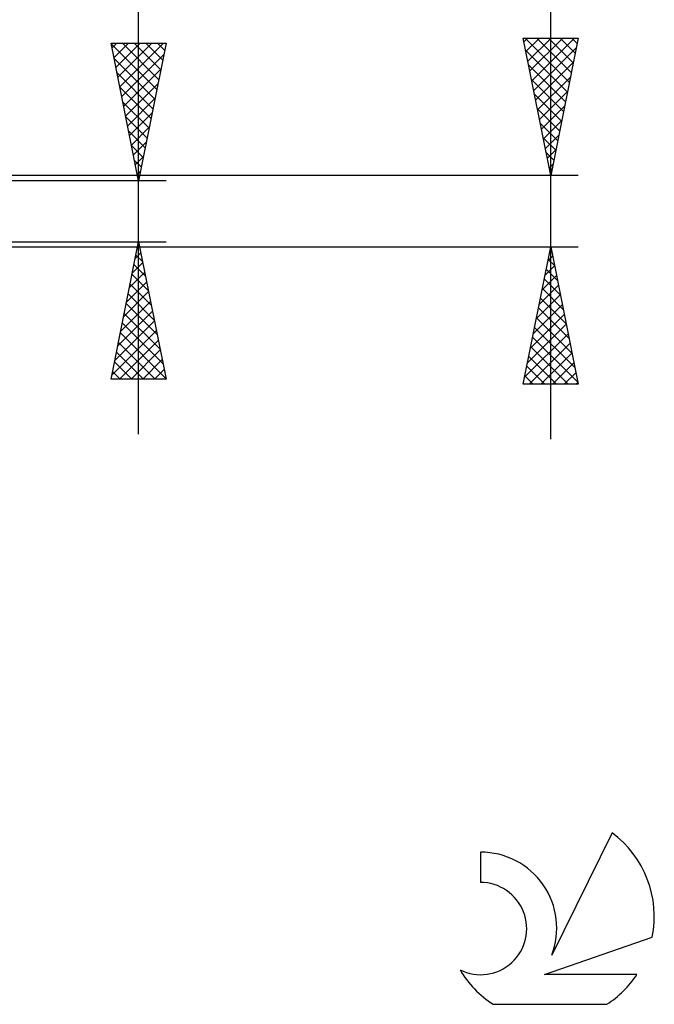
# Model space of a CAD drawing. Units: millimetres. Extents: x -27 to 81, y -34 to 38.
# Drawn here: x 58 to 81, y -29 to 7 of the extents above; entities that cross this region are included whole.
import ezdxf

# ---------------------------------------------------------------- set-up
doc = ezdxf.new("R2010")
doc.units = ezdxf.units.MM
doc.header["$LTSCALE"] = 4.3
doc.layers.add('2', color=7, linetype='CONTINUOUS')
doc.layers.add('SK6', color=5, linetype='CONTINUOUS')

msp = doc.modelspace()

# ---------------------------------------------------------------- linework, layer by layer
at = {"layer": '2', "color": 7, "linetype": 'CONTINUOUS', "lineweight": 25}
for p, q in [((77, -8.3), (77, 38.05)), ((62, -8.11), (62, 23.51)), ((62, 1.11), (61, 6.11)), ((61, 6.11), (63, 6.11)), ((61.034, 5.94), (61.204, 6.11)), ((61.105, 5.586), (61.628, 6.11)), ((61.175, 5.233), (62.053, 6.11)), ((61.246, 4.879), (62.477, 6.11)), ((61.317, 4.526), (62.901, 6.11)), ((61.408, 6.11), (62.735, 4.783)), ((61.832, 6.11), (62.805, 5.137)), ((63, 6.11), (62, 1.11)), ((62.256, 6.11), (62.876, 5.49)), ((62.68, 6.11), (62.947, 5.844)), ((77, 1.3), (76, 6.3)), ((76, 6.3), (78, 6.3)), ((76.027, 6.163), (76.165, 6.3)), ((76.067, 6.3), (77.678, 4.689)), ((76.098, 5.809), (76.589, 6.3)), ((76.169, 5.455), (77.013, 6.3)), ((76.24, 5.102), (77.438, 6.3)), ((76.31, 4.748), (77.862, 6.3)), ((76.491, 6.3), (77.749, 5.043)), ((76.915, 6.3), (77.819, 5.396)), ((78, 6.3), (77, 1.3)), ((77.34, 6.3), (77.89, 5.75)), ((77.764, 6.3), (77.961, 6.103)), ((61.004, 6.089), (62.664, 4.429)), ((76.089, 5.853), (77.607, 4.335)), ((76.381, 4.395), (77.928, 5.942)), ((61.11, 5.559), (62.593, 4.076)), ((61.388, 4.172), (62.919, 5.703)), ((76.452, 4.041), (77.822, 5.412)), ((61.216, 5.028), (62.522, 3.722)), ((61.458, 3.819), (62.813, 5.173)), ((76.195, 5.323), (77.536, 3.982)), ((76.301, 4.793), (77.466, 3.628)), ((76.522, 3.688), (77.716, 4.881)), ((61.322, 4.498), (62.452, 3.369)), ((61.529, 3.465), (62.706, 4.642)), ((76.593, 3.334), (77.61, 4.351)), ((61.428, 3.968), (62.381, 3.015)), ((61.6, 3.111), (62.6, 4.112)), ((76.408, 4.262), (77.395, 3.275)), ((76.514, 3.732), (77.324, 2.921)), ((76.664, 2.981), (77.504, 3.821)), ((61.535, 3.437), (62.31, 2.662)), ((61.67, 2.758), (62.494, 3.582)), ((76.735, 2.627), (77.398, 3.291)), ((61.641, 2.907), (62.24, 2.308)), ((61.741, 2.404), (62.388, 3.051)), ((76.62, 3.202), (77.254, 2.568)), ((61.812, 2.051), (62.282, 2.521)), ((76.726, 2.671), (77.183, 2.214)), ((76.805, 2.273), (77.292, 2.76)), ((61.747, 2.377), (62.169, 1.955)), ((76.876, 1.92), (77.186, 2.23)), ((61.853, 1.846), (62.098, 1.601)), ((61.883, 1.697), (62.176, 1.991)), ((76.832, 2.141), (77.112, 1.861)), ((61.953, 1.344), (62.07, 1.46)), ((76.938, 1.611), (77.041, 1.507)), ((76.947, 1.566), (77.08, 1.7)), ((78, 1.3), (48.6, 1.3)), ((63, 1.11), (50, 1.11)), ((61.959, 1.316), (62.027, 1.247)), ((48.6, -1.3), (78, -1.3)), ((50, -1.11), (63, -1.11)), ((61, -6.11), (62, -1.11)), ((61.973, -1.244), (62.04, -1.311)), ((61.985, -1.185), (62.01, -1.16)), ((62, -1.11), (63, -6.11)), ((76, -6.3), (77, -1.3)), ((76.98, -1.401), (77.03, -1.452)), ((77, -1.3), (78, -6.3)), ((61.879, -1.716), (62.081, -1.514)), ((61.903, -1.597), (62.146, -1.841)), ((76.9, -1.801), (77.067, -1.634)), ((76.909, -1.755), (77.136, -1.982)), ((61.773, -2.246), (62.151, -1.867)), ((61.832, -1.951), (62.252, -2.371)), ((76.794, -2.332), (77.138, -1.988)), ((76.838, -2.108), (77.242, -2.512)), ((61.667, -2.776), (62.222, -2.221)), ((61.761, -2.305), (62.358, -2.902)), ((76.688, -2.862), (77.208, -2.341)), ((76.768, -2.462), (77.349, -3.043)), ((61.561, -3.307), (62.293, -2.574)), ((61.69, -2.658), (62.464, -3.432)), ((76.582, -3.392), (77.279, -2.695)), ((76.697, -2.815), (77.455, -3.573)), ((61.455, -3.837), (62.364, -2.928)), ((61.62, -3.012), (62.57, -3.962)), ((76.475, -3.923), (77.35, -3.048)), ((76.626, -3.169), (77.561, -4.103)), ((61.349, -4.367), (62.434, -3.282)), ((61.549, -3.365), (62.677, -4.493)), ((76.369, -4.453), (77.42, -3.402)), ((76.556, -3.522), (77.667, -4.634)), ((61.242, -4.898), (62.505, -3.635)), ((61.478, -3.719), (62.783, -5.023)), ((76.263, -4.983), (77.491, -3.755)), ((76.485, -3.876), (77.773, -5.164)), ((61.136, -5.428), (62.576, -3.989)), ((61.408, -4.072), (62.889, -5.553)), ((76.157, -5.514), (77.562, -4.109)), ((76.414, -4.23), (77.879, -5.694)), ((61.03, -5.958), (62.646, -4.342)), ((61.337, -4.426), (62.995, -6.084)), ((76.051, -6.044), (77.633, -4.463)), ((76.343, -4.583), (77.985, -6.225)), ((61.266, -4.779), (62.597, -6.11)), ((61.303, -6.11), (62.717, -4.696)), ((76.219, -6.3), (77.703, -4.816)), ((76.273, -4.937), (77.636, -6.3)), ((61.195, -5.133), (62.172, -6.11)), ((61.727, -6.11), (62.788, -5.049)), ((76.202, -5.29), (77.212, -6.3)), ((76.644, -6.3), (77.774, -5.17)), ((61.125, -5.487), (61.748, -6.11)), ((62.151, -6.11), (62.859, -5.403)), ((76.131, -5.644), (76.787, -6.3)), ((77.068, -6.3), (77.845, -5.523)), ((61.054, -5.84), (61.324, -6.11)), ((62.576, -6.11), (62.929, -5.756)), ((76.061, -5.997), (76.363, -6.3)), ((77.492, -6.3), (77.915, -5.877)), ((63, -6.11), (61, -6.11)), ((63, -6.11), (63, -6.11)), ((78, -6.3), (76, -6.3)), ((77.916, -6.3), (77.986, -6.23))]:
    msp.add_line(p, q, dxfattribs=at)
at = {"layer": 'SK6', "color": 5, "linetype": 'CONTINUOUS', "lineweight": 25}
for p, q in [((79.235, -22.62), (77.037, -27.077)), ((74.44, -23.325), (74.44, -24.428)), ((76.78, -27.778), (80.7, -26.417)), ((80.137, -27.778), (76.78, -27.778)), ((74.902, -28.86), (79.044, -28.86))]:
    msp.add_line(p, q, dxfattribs=at)
for centre, radius, start, end in [((76.973, -25.674), 3.8, 348.7239, 53.4691), ((74.461, -26.085), 2.76, 338.9379, 90.4446), ((74.451, -26.105), 1.677, 243.4215, 90.3602), ((76.973, -25.674), 3.8, 210.5484, 236.978), ((76.973, -25.674), 3.8, 303.022, 326.3732)]:
    msp.add_arc(centre, radius, start, end, dxfattribs=at)

doc.saveas('drawing.dxf')
